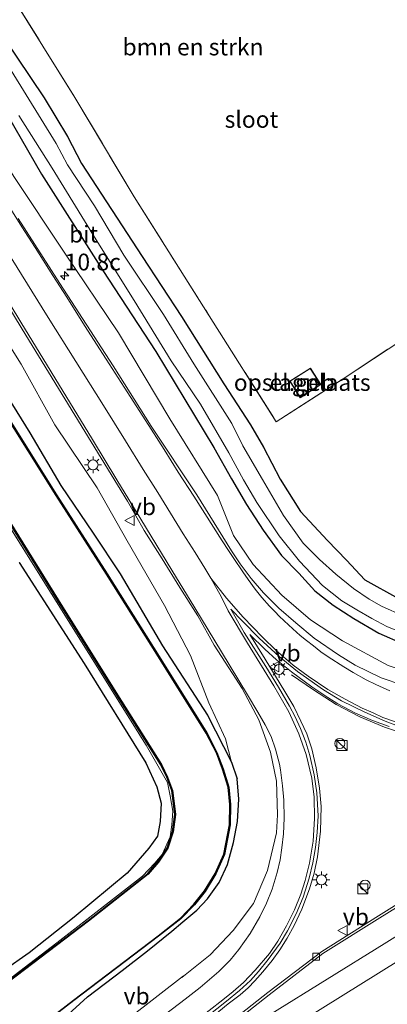
# Model space of a CAD drawing. Units: metres. Extents: x 120183 to 125705, y 500000 to 506250.
# Drawn here: x 121643 to 121698, y 500860 to 501007 of the extents above; entities that cross this region are included whole.
import ezdxf
from ezdxf.enums import TextEntityAlignment as Align

# ---------------------------------------------------------------- set-up
doc = ezdxf.new("R2010")
doc.units = ezdxf.units.M
doc.linetypes.add('IE-TERREINAFSCHEIDING', pattern=[10, 8, -2])
doc.linetypes.add('VW-3-9_STREEP', pattern=[12, 3, -9])
doc.layers.get('0').update_dxf_attribs({"lineweight": 25})
for name, color, linetype, lineweight in [('B-ME-AL-OVERIG-S-B1', 7, 'Continuous', 18), ('B-ME-AM-KILOMETR-S-B1', 7, 'Continuous', 18), ('B-ME-BV-GELEIDECONSTRUCTIE-GELEIDERAIL-L-B1', 213, 'BV-GELEIDERAIL', 18), ('B-ME-GR-BOMENSTRUIKEN-GV-B6', 93, 'Continuous', 18), ('B-ME-GW-KRUINLIJN-L-B1', 93, 'Continuous', 18), ('B-ME-IE-GRASLAND-GV-B6', 93, 'Continuous', 18), ('B-ME-IE-GRONDWERKLIJN-GROND_INGERICHT-GV-B6', 253, 'Continuous', 18), ('B-ME-IE-INRICHTINGSELEMENT-S-B1', 253, 'Continuous', 18), ('B-ME-IE-MEUBILAIR_WEGMEUBILAIR-LICHTMAST-S-B1', 8, 'Continuous', 18), ('B-ME-IE-TERREINAFSCHEIDING-RASTERHEKWERK-L-B1', 8, 'IE-TERREINAFSCHEIDING', 18), ('B-ME-KG-KADASTRAAL-DAKRAND-L-B1', 13, 'Continuous', 18), ('B-ME-OG-BEBOUWING-GV-B6', 173, 'Continuous', 18), ('B-ME-OG-WATER-GV-B6', 153, 'Continuous', 18), ('B-ME-VH-VERH_SOORT-BETON-OVERIG-GV-B6', 8, 'IE-TERREINAFSCHEIDING-NATUURLIJK-HOUTWAL', 18), ('B-ME-VH-VERH_SOORT-BITUMEN-GV-B6', 8, 'IE-TERREINAFSCHEIDING-NATUURLIJK-HOUTWAL', 18), ('B-ME-VV-KOLK-S-B1', 8, 'Continuous', 18), ('B-ME-VW-MARKERING-39STREEP-015-L-B1', 255, 'VW-3-9_STREEP', 18), ('B-ME-VW-MARKERING-STREEP-015-L-B1', 7, 'Continuous', 18), ('B-ME-VW-MEUBILAIR_WEGMEUBILAIR-VERKEERSBORD-S-B1', 8, 'Continuous', 18)]:
    doc.layers.add(name, color=color, linetype=linetype, lineweight=lineweight)
doc.layers.add('B-ME-GW-INSTEEKWATERGANG-L-B1', color=10, linetype='Continuous')
doc.layers.add('B-ME-OB-BESCHOEIING-GV-B6', color=10, linetype='Continuous')
doc.styles.add('NLCS-ISO', font='NLCS-ISO.TTF')
doc.linetypes.add('BV-GELEIDERAIL', pattern='A,10,-3,[108,NLCS.SHX,S=1,R=0,X=0,Y=0],-3', length=16)
doc.linetypes.add('IE-TERREINAFSCHEIDING-NATUURLIJK-HOUTWAL', pattern='A,7,-1.5,[67,NLCS.SHX,S=0.75,R=45,X=0,Y=0],-1.5,7,-1.5,[70,NLCS.SHX,S=0.75,R=0,X=0,Y=0],-1.5', length=20)

# ---------------------------------------------------------------- blocks, each defined once
blk = doc.blocks.new('hecto')
for p, q in [((0, 0.625), (-0.625, 0)), ((0, -0.625), (0, 0.625)), ((-0.625, 0), (0.625, 0)), ((0.625, 0), (0, -0.625))]:
    blk.add_line(p, q)
blk = doc.blocks.new('kast')
blk.add_line((-0.75, -0.75), (0.75, 0.75))
blk.add_lwpolyline([(-0.75, 0.75), (0.75, 0.75), (0.75, -0.75), (-0.75, -0.75)], close=True)
blk = doc.blocks.new('dtb')
blk.add_circle((0, 0), 0.75)
blk = doc.blocks.new('lantaarnpaal')
for p, q in [((-0.75, 0), (-1.25, 0)), ((-0.88, 0.88), (-0.53, 0.53)), ((0, 0.75), (0, 1.25)), ((0.53, 0.53), (0.88, 0.88)), ((0.75, 0), (1.25, 0)), ((-0.53, -0.53), (-0.88, -0.88)), ((0, -0.75), (0, -1.25)), ((0.53, -0.53), (0.88, -0.88))]:
    blk.add_line(p, q)
blk.add_circle((0, 0), 0.75)
blk = doc.blocks.new('kolk')
blk.add_lwpolyline([(-0.5, -0.5), (0.5, -0.5), (0.5, 0.5), (-0.5, 0.5)], close=True)
blk = doc.blocks.new('verkeersbord')
for p, q in [((0, 0.75), (-0.75, -0.625)), ((0.75, -0.625), (0, 0.75)), ((-0.75, -0.625), (0.75, -0.625))]:
    blk.add_line(p, q)

msp = doc.modelspace()

# ---------------------------------------------------------------- linework, layer by layer
at = {"layer": 'B-ME-BV-GELEIDECONSTRUCTIE-GELEIDERAIL-L-B1'}
msp.add_polyline3d([(121683.404, 500909.547, -2.291), (121686.682, 500907.269, -2.261), (121690.038, 500905.128, -2.26), (121693.57, 500903.265, -2.244), (121697.239, 500901.725, -2.251), (121700.984, 500900.466, -2.276), (121704.829, 500899.457, -2.277), (121708.708, 500898.7, -2.231), (121712.682, 500898.237, -2.241), (121716.645, 500898.047, -2.238), (121720.62, 500898.186, -2.238), (121724.589, 500898.595, -2.235), (121728.497, 500899.244, -2.275), (121732.356, 500900.258, -2.289), (121736.129, 500901.488, -2.274), (121739.791, 500902.986, -2.284), (121743.4, 500904.71, -2.298), (121746.899, 500906.58, -2.231), (121750.531, 500908.569, -2.164), (121753.983, 500910.657, -2.122), (121757.331, 500912.774, -2.169), (121760.765, 500914.943, -2.177), (121770.839, 500921.646, -2.263), (121776.784, 500925.587, -2.289)], dxfattribs=at)
at = {"layer": 'B-ME-GR-BOMENSTRUIKEN-GV-B6'}
for points in [[(121600.282, 501120.48, -3.272), (121596.427, 501114.003, -3.335), (121592.297, 501105.619, -3.101), (121591.615, 501102.595, -3.101), (121589.676, 501095.227, -3.221), (121592.808, 501088.704, -3.227), (121597.297, 501081.447, -3.098), (121600.058, 501076.675, -3.146), (121615.007, 501052.648, -3.152), (121624.683, 501036.888, -3.179), (121634.736, 501022.019, -3.203), (121641.544, 501010.882, -3.137), (121651.11, 500995.52, -3.548), (121659.932, 500980.738, -3.458), (121671.123, 500963.016, -3.533), (121681.101, 500947.218, -3.632), (121691.073, 500953.639, -3.629), (121702.319, 500961.013, -3.737), (121706.407, 500963.475, -3.863), (121713.973, 500968.429, -3.956), (121719.769, 500971.997, -3.365)], [(121699.353, 500920.899, -3.866), (121694.342, 500923.684, -3.878), (121691.6, 500926.584, -3.947), (121688.747, 500929.527, -3.929), (121684.724, 500933.862, -3.947), (121681.689, 500938.659, -3.896), (121679.198, 500943.417, -3.86), (121677.269, 500946.752, -3.905), (121673.302, 500952.867, -3.956), (121666.975, 500962.88, -3.92), (121661.107, 500971.836, -3.884), (121652.068, 500985.681, -3.869), (121649.982, 500989.732, -3.938), (121646.497, 500995.474, -3.95), (121640.42, 501004.574, -3.878)]]:
    msp.add_polyline3d(points, dxfattribs=at)
at = {"layer": 'B-ME-GW-INSTEEKWATERGANG-L-B1'}
for points in [[(121640.42, 501004.574, -3.878), (121646.497, 500995.474, -3.95), (121649.982, 500989.732, -3.938), (121652.068, 500985.681, -3.869), (121661.107, 500971.836, -3.884), (121666.975, 500962.88, -3.92), (121673.302, 500952.867, -3.956), (121677.269, 500946.752, -3.905), (121679.198, 500943.417, -3.86), (121681.689, 500938.659, -3.896), (121684.724, 500933.862, -3.947), (121688.747, 500929.527, -3.929), (121691.6, 500926.584, -3.947), (121694.342, 500923.684, -3.878), (121699.353, 500920.899, -3.866)], [(121640.045, 500994.65, -3.881), (121646.105, 500984.107, -3.857), (121655.252, 500969.757, -3.884), (121663.152, 500957.678, -3.917), (121671.795, 500943.395, -3.941), (121674.437, 500938.738, -3.86), (121676.707, 500934.905, -3.809), (121679.191, 500931.072, -3.881), (121681.918, 500927.302, -3.896), (121684.462, 500924.68, -3.956), (121686.883, 500922.033, -3.947), (121689.609, 500919.917, -3.938), (121692.672, 500917.903, -3.905), (121696.391, 500915.731, -3.911), (121700.021, 500914.167, -3.908), (121704.166, 500912.669, -3.908), (121708.757, 500911.584, -3.866), (121713.266, 500910.841, -3.836), (121717.992, 500910.787, -3.806), (121720.103, 500910.995, -3.803)], [(121638.904, 500954.298, -3.874), (121644.407, 500945.575, -3.865), (121649.026, 500937.711, -3.901), (121653.841, 500930.625, -3.904), (121657.852, 500924.562, -3.757), (121664.155, 500913.866, -3.739), (121670.861, 500903.504, -3.613), (121674.441, 500896.529, -3.574), (121675.293, 500894.029, -3.592)], [(121642.793, 500926.249, -3.997), (121652.475, 500911.205, -4.012), (121661.695, 500896.405, -3.973), (121663.304, 500892.833, -3.964), (121663.956, 500890.413, -3.964), (121663.828, 500887.674, -3.964), (121663.415, 500885.476, -3.964), (121662.116, 500883.71, -3.964), (121658.912, 500879.981, -4.042), (121651.016, 500873.45, -4.06), (121644.261, 500868.1, -4.177), (121640.448, 500865.419, -4.222)], [(121652.985, 500861.57, -3.73), (121658.135, 500865.508, -3.723), (121661.921, 500868.433, -3.729), (121665.551, 500871.334, -3.759), (121667.19, 500872.756, -3.77), (121669.288, 500874.488, -3.751), (121670.878, 500876.174, -3.749), (121672.609, 500878.61, -3.705), (121673.864, 500881.293, -3.689), (121674.752, 500884.558, -3.766), (121675.36, 500887.658, -3.76), (121675.556, 500891.012, -3.712), (121675.293, 500894.029, -3.592)], [(121611.861, 500828.58, -3.519), (121618.42, 500833.422, -3.501), (121623.388, 500837.236, -3.594), (121626.81, 500839.691, -3.516), (121636.235, 500846.613, -3.559), (121639.707, 500849.567, -3.534), (121646.646, 500855.808, -3.608), (121652.985, 500861.57, -3.73)]]:
    msp.add_polyline3d(points, dxfattribs=at)
at = {"layer": 'B-ME-GW-KRUINLIJN-L-B1'}
for points in [[(121594.584, 501060.698, -3.215), (121600.427, 501051.572, -3.305), (121608.723, 501037.003, -3.254), (121618.3, 501022.66, -3.251), (121626.294, 501009.332, -3.263), (121634.829, 500995.285, -3.293), (121642.015, 500983.772, -3.23), (121649.502, 500972.463, -3.266), (121657.588, 500960.446, -3.275), (121665.233, 500947.681, -3.389), (121672.386, 500936.251, -3.374), (121674.74, 500930.264, -3.32), (121677.685, 500925.981, -3.248), (121681.959, 500921.402, -3.281), (121686.229, 500917.72, -3.326), (121690.972, 500914.595, -3.404), (121697.817, 500910.905, -3.374), (121703.657, 500908.948, -3.317), (121710.97, 500907.851, -3.377), (121716.528, 500907.843, -3.446), (121722.165, 500909.406, -3.515), (121731.2, 500913.704, -3.686)], [(121674.441, 500896.529, -3.574), (121673.566, 500899.99, -3.511), (121671.071, 500905.337, -3.469), (121668.313, 500912.419, -3.364), (121664.461, 500919.834, -3.292), (121658.872, 500929.501, -3.343), (121654.441, 500937.366, -3.322), (121648.098, 500946.76, -3.28), (121643.085, 500955.814, -3.259), (121634.987, 500968.615, -3.274)]]:
    msp.add_polyline3d(points, dxfattribs=at)
at = {"layer": 'B-ME-IE-GRASLAND-GV-B6'}
for points in [[(121640.42, 501004.574, -3.878), (121646.497, 500995.474, -3.95), (121649.982, 500989.732, -3.938), (121652.068, 500985.681, -3.869), (121661.107, 500971.836, -3.884), (121666.975, 500962.88, -3.92), (121673.302, 500952.867, -3.956), (121677.269, 500946.752, -3.905), (121679.198, 500943.417, -3.86), (121681.689, 500938.659, -3.896), (121684.724, 500933.862, -3.947), (121688.747, 500929.527, -3.929), (121691.6, 500926.584, -3.947), (121694.342, 500923.684, -3.878), (121699.353, 500920.899, -3.866)], [(121700.129, 500918.263, -4.573), (121696.786, 500919.765, -4.573), (121694.967, 500920.78, -4.573), (121692.657, 500922.38, -4.573), (121689.998, 500924.516, -4.573), (121687.566, 500926.725, -4.573), (121685.139, 500929.122, -4.573), (121682.185, 500933.271, -4.573), (121679.073, 500938.636, -4.573), (121676.144, 500943.642, -4.572), (121674.484, 500946.952, -4.572), (121668.822, 500955.874, -4.572), (121664.308, 500963.219, -4.572), (121658.397, 500972.024, -4.572), (121654.025, 500979.377, -4.572), (121649.992, 500985.496, -4.572), (121648.322, 500988.689, -4.572), (121641.624, 500999.566, -4.572)], [(121640.045, 500994.65, -3.881), (121646.105, 500984.107, -3.857), (121655.252, 500969.757, -3.884), (121663.152, 500957.678, -3.917), (121671.795, 500943.395, -3.941), (121674.437, 500938.738, -3.86), (121676.707, 500934.905, -3.809), (121679.191, 500931.072, -3.881), (121681.918, 500927.302, -3.896), (121684.462, 500924.68, -3.956), (121686.883, 500922.033, -3.947), (121689.609, 500919.917, -3.938), (121692.672, 500917.903, -3.905), (121696.391, 500915.731, -3.911), (121700.021, 500914.167, -3.908), (121704.166, 500912.669, -3.908), (121708.757, 500911.584, -3.866), (121713.266, 500910.841, -3.836)], [(121700.021, 500914.167, -3.908), (121696.391, 500915.731, -3.911), (121692.672, 500917.903, -3.905), (121689.609, 500919.917, -3.938), (121686.883, 500922.033, -3.947), (121684.462, 500924.68, -3.956), (121681.918, 500927.302, -3.896), (121679.191, 500931.072, -3.881), (121676.707, 500934.905, -3.809), (121674.437, 500938.738, -3.86), (121671.795, 500943.395, -3.941), (121663.152, 500957.678, -3.917), (121655.252, 500969.757, -3.884), (121646.105, 500984.107, -3.857), (121640.045, 500994.65, -3.881)], [(121642.729, 500992.86, -4.572), (121647.735, 500984.977, -4.572), (121654.28, 500974.322, -4.572), (121659.95, 500965.261, -4.572), (121665.458, 500956.316, -4.572), (121669.809, 500949.844, -4.572), (121674.067, 500942.606, -4.572), (121676.242, 500938.578, -4.573), (121678.203, 500935.193, -4.573), (121681.572, 500930.225, -4.573), (121684.574, 500926.459, -4.573), (121688.032, 500922.851, -4.573), (121690.911, 500920.568, -4.573), (121693.117, 500919.209, -4.573), (121695.36, 500917.909, -4.573), (121697.583, 500916.729, -4.573), (121700.431, 500915.57, -4.573), (121703.087, 500914.652, -4.573), (121705.933, 500913.925, -4.573), (121709.184, 500913.025, -4.573), (121710.868, 500912.96, -4.573), (121713.002, 500912.594, -4.573), (121715.295, 500912.422, -4.573)], [(121713.266, 500910.841, -3.836), (121717.992, 500910.787, -3.806), (121720.103, 500910.995, -3.803), (121723.133, 500911.142, -3.669), (121726.748, 500912.104, -3.652), (121731.2, 500913.704, -3.686), (121722.165, 500909.406, -3.515), (121716.528, 500907.843, -3.446), (121710.97, 500907.851, -3.377), (121703.657, 500908.948, -3.317), (121697.817, 500910.905, -3.374), (121690.972, 500914.595, -3.404), (121686.229, 500917.72, -3.326), (121681.959, 500921.402, -3.281), (121677.685, 500925.981, -3.248), (121674.74, 500930.264, -3.32), (121672.386, 500936.251, -3.374), (121665.233, 500947.681, -3.389), (121657.588, 500960.446, -3.275), (121649.502, 500972.463, -3.266), (121642.015, 500983.772, -3.23)], [(121642.015, 500983.772, -3.23), (121649.502, 500972.463, -3.266), (121657.588, 500960.446, -3.275), (121665.233, 500947.681, -3.389), (121672.386, 500936.251, -3.374), (121674.74, 500930.264, -3.32), (121677.685, 500925.981, -3.248), (121681.959, 500921.402, -3.281), (121686.229, 500917.72, -3.326), (121690.972, 500914.595, -3.404), (121697.817, 500910.905, -3.374)], [(121699.986, 500908.006, -3.321), (121696.784, 500909.065, -3.172), (121692.888, 500910.952, -3.151), (121690.414, 500912.496, -3.157), (121686.778, 500914.988, -3.103), (121684.062, 500917.252, -3.037), (121681.522, 500919.438, -3.019), (121679.228, 500921.754, -3.043), (121677.373, 500923.868, -3.091), (121675.755, 500926.054, -3.097), (121674.449, 500927.981, -3.103), (121669.272, 500936.33, -3.088), (121662.469, 500946.589, -3.073), (121656.807, 500955.571, -3.022), (121648.858, 500967.816, -3.001), (121642.645, 500977.496, -2.986)], [(121635.421, 500973.84, -3.095), (121643.242, 500961.008, -3.105), (121658.946, 500935.378, -3.14), (121661.42, 500931.03, -3.15), (121664.134, 500926.81, -3.15), (121666.766, 500922.546, -3.145), (121669.446, 500918.307, -3.14), (121671.851, 500913.923, -3.175), (121674.598, 500909.719, -3.155), (121676.019, 500907.503, -3.165), (121678.528, 500902.803, -3.17), (121680.269, 500897.997, -3.18), (121681.141, 500893.664, -3.21), (121681.316, 500888.654, -3.215), (121681.134, 500885.988, -3.24), (121679.791, 500880.397, -3.215), (121677.737, 500875.471, -3.225), (121674.706, 500871.46, -3.245), (121671.26, 500867.837, -3.24), (121667.032, 500864.423, -3.206), (121667.302, 500864.693, -3.26), (121659.31, 500858.476, -3.275)], [(121646.646, 500855.808, -3.608), (121652.985, 500861.57, -3.73), (121658.135, 500865.508, -3.723), (121661.921, 500868.433, -3.729), (121665.551, 500871.334, -3.759), (121667.19, 500872.756, -3.77), (121669.288, 500874.488, -3.751), (121670.878, 500876.174, -3.749), (121672.609, 500878.61, -3.705), (121673.864, 500881.293, -3.689), (121674.752, 500884.558, -3.766), (121675.36, 500887.658, -3.76), (121675.556, 500891.012, -3.712), (121675.293, 500894.029, -3.592), (121674.441, 500896.529, -3.574), (121673.566, 500899.99, -3.511), (121671.071, 500905.337, -3.469), (121668.313, 500912.419, -3.364), (121664.461, 500919.834, -3.292), (121658.872, 500929.501, -3.343), (121654.441, 500937.366, -3.322), (121648.098, 500946.76, -3.28), (121643.085, 500955.814, -3.259), (121634.987, 500968.615, -3.274)], [(121634.987, 500968.615, -3.274), (121643.085, 500955.814, -3.259), (121648.098, 500946.76, -3.28), (121654.441, 500937.366, -3.322), (121658.872, 500929.501, -3.343), (121664.461, 500919.834, -3.292), (121668.313, 500912.419, -3.364), (121671.071, 500905.337, -3.469), (121673.566, 500899.99, -3.511), (121674.441, 500896.529, -3.574), (121670.861, 500903.504, -3.613), (121664.155, 500913.866, -3.739), (121657.852, 500924.562, -3.757), (121653.841, 500930.625, -3.904), (121649.026, 500937.711, -3.901), (121644.407, 500945.575, -3.865), (121638.904, 500954.298, -3.874)], [(121638.904, 500954.298, -3.874), (121644.407, 500945.575, -3.865), (121649.026, 500937.711, -3.901), (121653.841, 500930.625, -3.904), (121657.852, 500924.562, -3.757), (121664.155, 500913.866, -3.739), (121670.861, 500903.504, -3.613), (121674.441, 500896.529, -3.574), (121675.293, 500894.029, -3.592), (121675.556, 500891.012, -3.712), (121675.36, 500887.658, -3.76), (121674.752, 500884.558, -3.766), (121673.864, 500881.293, -3.689), (121672.609, 500878.61, -3.705), (121670.878, 500876.174, -3.749), (121669.288, 500874.488, -3.751), (121667.19, 500872.756, -3.77), (121665.551, 500871.334, -3.759), (121661.921, 500868.433, -3.729), (121658.135, 500865.508, -3.723), (121652.985, 500861.57, -3.73), (121646.646, 500855.808, -3.608)], [(121635.165, 500848.829, -4.159), (121650.954, 500861.011, -4.132), (121663.589, 500870.585, -4.153), (121666.894, 500873.19, -4.168), (121668.927, 500875.289, -4.183), (121670.528, 500877.275, -4.207), (121672.122, 500879.865, -4.165), (121673.388, 500882.767, -4.165), (121674.272, 500887.163, -4.156), (121674.32, 500890.217, -4.126), (121674.027, 500892.814, -4.093), (121673.22, 500895.507, -4.123), (121672.282, 500897.943, -4.129), (121670.766, 500900.901, -4.138), (121663.641, 500912.248, -4.18), (121655.891, 500924.563, -4.141), (121648.383, 500936.315, -4.111), (121640.044, 500949.601, -4.057)], [(121637.021, 500860.901, -4.378), (121648.385, 500869.606, -4.351), (121661.175, 500879.524, -4.366), (121663.03, 500881.48, -4.387), (121664.128, 500882.785, -4.423), (121665.323, 500885.418, -4.384), (121665.562, 500887.196, -4.357), (121665.708, 500889.216, -4.354), (121665.325, 500891.493, -4.36), (121664.901, 500893.485, -4.36), (121661.704, 500899.062, -4.348), (121644.65, 500926.362, -4.354), (121634.223, 500942.87, -4.372)], [(121634.223, 500942.87, -4.372), (121644.65, 500926.362, -4.354), (121661.704, 500899.062, -4.348), (121664.901, 500893.485, -4.36), (121665.325, 500891.493, -4.36), (121665.708, 500889.216, -4.354), (121665.562, 500887.196, -4.357), (121665.323, 500885.418, -4.384), (121664.128, 500882.785, -4.423), (121663.03, 500881.48, -4.387), (121661.175, 500879.524, -4.366), (121648.385, 500869.606, -4.351), (121637.021, 500860.901, -4.378)], [(121640.426, 500933.71, -4.366), (121648.522, 500920.664, -4.363), (121657.373, 500906.51, -4.372), (121663.908, 500896.129, -4.381), (121664.812, 500894.259, -4.381), (121665.535, 500892.295, -4.381), (121665.804, 500890.344, -4.381), (121666.012, 500888.726, -4.39), (121665.651, 500886.175, -4.399), (121664.845, 500883.767, -4.408), (121663.49, 500881.701, -4.423), (121661.947, 500879.899, -4.387), (121653.058, 500872.917, -4.384), (121633.929, 500858.414, -4.426)], [(121640.448, 500865.419, -4.222), (121644.261, 500868.1, -4.177), (121651.016, 500873.45, -4.06), (121658.912, 500879.981, -4.042), (121662.116, 500883.71, -3.964), (121663.415, 500885.476, -3.964), (121663.828, 500887.674, -3.964), (121663.956, 500890.413, -3.964), (121663.304, 500892.833, -3.964), (121661.695, 500896.405, -3.973), (121652.475, 500911.205, -4.012), (121642.793, 500926.249, -3.997)], [(121779.031, 500922.118, -3.082), (121774.111, 500919.022, -3.069), (121765.735, 500913.52, -3.1), (121757.147, 500908.392, -3.104), (121748.52, 500903.333, -3.111), (121739.551, 500898.876, -3.107), (121730.54, 500894.493, -3.092), (121721.885, 500889.485, -3.113), (121713.362, 500884.241, -3.09), (121704.88, 500878.927, -3.087), (121696.382, 500873.639, -3.104), (121687.898, 500868.329, -3.096), (121679.883, 500862.19, -3.041), (121671.927, 500855.947, -2.997)], [(121671.162, 500858.249, -2.9), (121673.967, 500860.526, -2.733), (121675.725, 500861.847, -2.699), (121676.94, 500862.916, -2.695), (121677.936, 500863.954, -2.684), (121679.137, 500865.302, -2.68), (121680.497, 500866.996, -2.684), (121681.66, 500868.587, -2.679), (121682.765, 500870.324, -2.676), (121683.811, 500872.21, -2.679), (121684.93, 500874.598, -2.682), (121686.085, 500877.635, -2.68), (121686.759, 500879.965, -2.676), (121687.25, 500882.434, -2.671), (121687.73, 500886.232, -2.677), (121687.815, 500889.894, -2.692), (121687.561, 500892.65, -2.677), (121687.059, 500895.693, -2.661), (121686.408, 500898.514, -2.647), (121685.665, 500900.749, -2.608), (121684.772, 500902.63, -2.611), (121683.754, 500904.806, -2.599), (121682.405, 500907.024, -2.599), (121679.479, 500911.835, -2.59), (121677.163, 500915.554, -2.587), (121679.439, 500913.351, -2.569), (121681.139, 500911.741, -2.587), (121683.396, 500909.948, -2.593), (121686.44, 500907.762, -2.581), (121688.788, 500906.152, -2.581), (121690.295, 500905.226, -2.599), (121692.828, 500903.882, -2.632), (121695.485, 500902.725, -2.602), (121697.973, 500901.853, -2.733)]]:
    msp.add_polyline3d(points, dxfattribs=at)
at = {"layer": 'B-ME-IE-GRONDWERKLIJN-GROND_INGERICHT-GV-B6'}
for points in [[(121640.825, 501104.028, -3.344), (121649.025, 501090.745, -3.344), (121650.846, 501087.861, -2.987), (121651.776, 501086.108, -2.747), (121656.185, 501079.488, -2.798), (121656.78, 501078.466, -2.879), (121658.754, 501075.472, -3.512), (121662.81, 501068.891, -3.137), (121680.551, 501040.47, -3.449), (121692.795, 501020.59, -3.302), (121703.177, 501004.13, -3.302), (121716.517, 500983.007, -3.326), (121722.112, 500973.698, -3.314), (121719.769, 500971.997, -3.365), (121713.973, 500968.429, -3.956), (121706.407, 500963.475, -3.863), (121702.319, 500961.013, -3.737), (121691.073, 500953.639, -3.629), (121681.101, 500947.218, -3.632), (121671.123, 500963.016, -3.533), (121659.932, 500980.738, -3.458), (121651.11, 500995.52, -3.548), (121641.544, 501010.882, -3.137)], [(121683.141, 500953.286, -3.62), (121684.676, 500950.805, -3.62), (121687.781, 500952.78, -3.62), (121686.212, 500955.2, -3.62), (121683.141, 500953.286, -3.62)], [(121642.793, 500926.249, -3.997), (121652.475, 500911.205, -4.012), (121661.695, 500896.405, -3.973), (121663.304, 500892.833, -3.964), (121663.956, 500890.413, -3.964), (121663.828, 500887.674, -3.964), (121663.415, 500885.476, -3.964), (121662.116, 500883.71, -3.964), (121658.912, 500879.981, -4.042), (121651.016, 500873.45, -4.06), (121644.261, 500868.1, -4.177), (121640.448, 500865.419, -4.222)]]:
    msp.add_polyline3d(points, dxfattribs=at)
at = {"layer": 'B-ME-IE-TERREINAFSCHEIDING-RASTERHEKWERK-L-B1'}
for points in [[(121600.282, 501120.48, -3.272), (121596.427, 501114.003, -3.335), (121592.297, 501105.619, -3.101), (121591.615, 501102.595, -3.101), (121589.676, 501095.227, -3.221), (121592.808, 501088.704, -3.227), (121597.297, 501081.447, -3.098), (121600.058, 501076.675, -3.146), (121615.007, 501052.648, -3.152), (121624.683, 501036.888, -3.179), (121634.736, 501022.019, -3.203), (121641.544, 501010.882, -3.137), (121651.11, 500995.52, -3.548), (121659.932, 500980.738, -3.458), (121671.123, 500963.016, -3.533), (121681.101, 500947.218, -3.632), (121691.073, 500953.639, -3.629), (121702.319, 500961.013, -3.737), (121706.407, 500963.475, -3.863), (121713.973, 500968.429, -3.956), (121719.769, 500971.997, -3.365)], [(121634.223, 500942.87, -4.372), (121644.65, 500926.362, -4.354), (121661.704, 500899.062, -4.348), (121664.901, 500893.485, -4.36), (121665.325, 500891.493, -4.36), (121665.708, 500889.216, -4.354), (121665.562, 500887.196, -4.357), (121665.323, 500885.418, -4.384), (121664.128, 500882.785, -4.423), (121663.03, 500881.48, -4.387), (121661.175, 500879.524, -4.366), (121648.385, 500869.606, -4.351), (121637.021, 500860.901, -4.378)]]:
    msp.add_polyline3d(points, dxfattribs=at)
at = {"layer": 'B-ME-KG-KADASTRAAL-DAKRAND-L-B1'}
msp.add_polyline3d([(121684.692, 500950.874, -0.677), (121683.21, 500953.271, -0.677), (121686.197, 500955.132, -0.677), (121687.712, 500952.795, -0.677), (121684.692, 500950.874, -0.677)], dxfattribs=at)
at = {"layer": 'B-ME-OB-BESCHOEIING-GV-B6'}
for points in [[(121635.104, 500848.908, -4.636), (121650.893, 500861.09, -4.636), (121663.528, 500870.664, -4.636), (121666.827, 500873.264, -4.636), (121668.852, 500875.355, -4.636), (121670.446, 500877.333, -4.636), (121672.033, 500879.911, -4.636), (121673.292, 500882.797, -4.636), (121674.172, 500887.174, -4.636), (121674.22, 500890.212, -4.636), (121673.929, 500892.794, -4.636), (121673.125, 500895.475, -4.636), (121672.191, 500897.902, -4.636), (121670.679, 500900.852, -4.636), (121663.556, 500912.195, -4.636), (121655.807, 500924.509, -4.636), (121648.299, 500936.261, -4.636), (121639.959, 500949.548, -4.636)], [(121640.044, 500949.601, -4.057), (121648.383, 500936.315, -4.111), (121655.891, 500924.563, -4.141), (121663.641, 500912.248, -4.18), (121670.766, 500900.901, -4.138), (121672.282, 500897.943, -4.129), (121673.22, 500895.507, -4.123), (121674.027, 500892.814, -4.093), (121674.32, 500890.217, -4.126), (121674.272, 500887.163, -4.156), (121673.388, 500882.767, -4.165), (121672.122, 500879.865, -4.165), (121670.528, 500877.275, -4.207), (121668.927, 500875.289, -4.183), (121666.894, 500873.19, -4.168), (121663.589, 500870.585, -4.153), (121650.954, 500861.011, -4.132), (121635.165, 500848.829, -4.159)], [(121633.929, 500858.414, -4.426), (121653.058, 500872.917, -4.384), (121661.947, 500879.899, -4.387), (121663.49, 500881.701, -4.423), (121664.845, 500883.767, -4.408), (121665.651, 500886.175, -4.399), (121666.012, 500888.726, -4.39), (121665.804, 500890.344, -4.381), (121665.535, 500892.295, -4.381), (121664.812, 500894.259, -4.381), (121663.908, 500896.129, -4.381), (121657.373, 500906.51, -4.372), (121648.522, 500920.664, -4.363), (121640.426, 500933.71, -4.366)], [(121640.511, 500933.763, -4.636), (121648.607, 500920.717, -4.636), (121657.458, 500906.563, -4.636), (121663.996, 500896.178, -4.636), (121664.904, 500894.298, -4.636), (121665.633, 500892.319, -4.636), (121665.903, 500890.357, -4.636), (121666.113, 500888.725, -4.636), (121665.749, 500886.152, -4.636), (121664.936, 500883.723, -4.636), (121663.57, 500881.641, -4.636), (121662.017, 500879.826, -4.636), (121653.119, 500872.838, -4.636), (121633.99, 500858.334, -4.636)]]:
    msp.add_polyline3d(points, dxfattribs=at)
at = {"layer": 'B-ME-OG-BEBOUWING-GV-B6'}
msp.add_polyline3d([(121683.141, 500953.286, -3.62), (121686.212, 500955.2, -3.62), (121687.781, 500952.78, -3.62), (121684.676, 500950.805, -3.62), (121683.141, 500953.286, -3.62)], dxfattribs=at)
at = {"layer": 'B-ME-OG-WATER-GV-B6'}
for points in [[(121641.624, 500999.566, -4.572), (121648.322, 500988.689, -4.572), (121649.992, 500985.496, -4.572), (121654.025, 500979.377, -4.572), (121658.397, 500972.024, -4.572), (121664.308, 500963.219, -4.572), (121668.822, 500955.874, -4.572), (121674.484, 500946.952, -4.572), (121676.144, 500943.642, -4.572), (121679.073, 500938.636, -4.573), (121682.185, 500933.271, -4.573), (121685.139, 500929.122, -4.573), (121687.566, 500926.725, -4.573), (121689.998, 500924.516, -4.573), (121692.657, 500922.38, -4.573), (121694.967, 500920.78, -4.573), (121696.786, 500919.765, -4.573), (121700.129, 500918.263, -4.573), (121703.581, 500917.243, -4.573), (121706.383, 500916.257, -4.573), (121708.981, 500915.629, -4.573), (121711.705, 500915.255, -4.573)], [(121700.431, 500915.57, -4.573), (121697.583, 500916.729, -4.573), (121695.36, 500917.909, -4.573), (121693.117, 500919.209, -4.573), (121690.911, 500920.568, -4.573), (121688.032, 500922.851, -4.573), (121684.574, 500926.459, -4.573), (121681.572, 500930.225, -4.573), (121678.203, 500935.193, -4.573), (121676.242, 500938.578, -4.573), (121674.067, 500942.606, -4.572), (121669.809, 500949.844, -4.572), (121665.458, 500956.316, -4.572), (121659.95, 500965.261, -4.572), (121654.28, 500974.322, -4.572), (121647.735, 500984.977, -4.572), (121642.729, 500992.86, -4.572)], [(121639.959, 500949.548, -4.636), (121648.299, 500936.261, -4.636), (121655.807, 500924.509, -4.636), (121663.556, 500912.195, -4.636), (121670.679, 500900.852, -4.636), (121672.191, 500897.902, -4.636), (121673.125, 500895.475, -4.636), (121673.929, 500892.794, -4.636), (121674.22, 500890.212, -4.636), (121674.172, 500887.174, -4.636), (121673.292, 500882.797, -4.636), (121672.033, 500879.911, -4.636), (121670.446, 500877.333, -4.636), (121668.852, 500875.355, -4.636), (121666.827, 500873.264, -4.636), (121663.528, 500870.664, -4.636), (121650.893, 500861.09, -4.636), (121635.104, 500848.908, -4.636)], [(121633.99, 500858.334, -4.636), (121653.119, 500872.838, -4.636), (121662.017, 500879.826, -4.636), (121663.57, 500881.641, -4.636), (121664.936, 500883.723, -4.636), (121665.749, 500886.152, -4.636), (121666.113, 500888.725, -4.636), (121665.903, 500890.357, -4.636), (121665.633, 500892.319, -4.636), (121664.904, 500894.298, -4.636), (121663.996, 500896.178, -4.636), (121657.458, 500906.563, -4.636), (121648.607, 500920.717, -4.636), (121640.511, 500933.763, -4.636)]]:
    msp.add_polyline3d(points, dxfattribs=at)
at = {"layer": 'B-ME-VH-VERH_SOORT-BETON-OVERIG-GV-B6'}
for points in [[(121671.927, 500855.947, -2.997), (121679.883, 500862.19, -3.041), (121687.898, 500868.329, -3.096), (121696.382, 500873.639, -3.104), (121704.88, 500878.927, -3.087), (121713.362, 500884.241, -3.09), (121721.885, 500889.485, -3.113), (121730.54, 500894.493, -3.092), (121739.551, 500898.876, -3.107), (121748.52, 500903.333, -3.111), (121757.147, 500908.392, -3.104), (121765.735, 500913.52, -3.1), (121774.111, 500919.022, -3.069), (121779.031, 500922.118, -3.082), (121779.32, 500921.67, -3.083)], [(121779.32, 500921.67, -3.083), (121774.396, 500918.519, -3.076), (121765.898, 500913.231, -3.09), (121757.31, 500908.104, -3.094), (121748.683, 500903.044, -3.102), (121739.711, 500898.593, -3.122), (121730.722, 500894.173, -3.091), (121722.067, 500889.164, -3.112), (121713.544, 500883.92, -3.089), (121705.062, 500878.606, -3.086), (121696.564, 500873.319, -3.102), (121688.08, 500868.008, -3.095), (121680.078, 500861.846, -3.037), (121672.122, 500855.603, -2.992)], [(121670.835, 500858.64, -2.984), (121673.7, 500860.937, -2.98), (121675.646, 500862.501, -2.972), (121677.266, 500863.983, -2.96), (121678.476, 500865.357, -2.95), (121679.935, 500867.106, -2.943), (121681.691, 500869.542, -2.944), (121682.819, 500871.382, -2.953), (121684.083, 500873.922, -2.964), (121685.114, 500876.416, -2.948), (121686.037, 500879.261, -2.937), (121686.573, 500881.514, -2.937), (121686.953, 500883.789, -2.972), (121687.244, 500886.039, -2.962), (121687.381, 500888.506, -2.951), (121687.192, 500891.959, -2.969), (121686.786, 500894.609, -2.96), (121686.146, 500897.505, -2.95), (121685.528, 500899.517, -2.917), (121684.745, 500901.515, -2.896), (121683.944, 500903.263, -2.911), (121683.105, 500904.861, -2.908), (121681.477, 500907.674, -2.908), (121679.591, 500910.766, -2.953), (121676.349, 500915.828, -2.944), (121674.327, 500919.329, -2.926), (121676.096, 500917.523, -2.935), (121678.574, 500914.983, -2.935), (121681.545, 500912.237, -2.95), (121684.268, 500909.997, -2.959), (121688.18, 500907.291, -2.995), (121690.832, 500905.664, -3.001), (121694.321, 500903.942, -3.037), (121697.352, 500902.626, -3.069), (121700.374, 500901.504, -3.075)], [(121697.973, 500901.853, -2.733), (121695.485, 500902.725, -2.602), (121692.828, 500903.882, -2.632), (121690.295, 500905.226, -2.599), (121688.788, 500906.152, -2.581), (121686.44, 500907.762, -2.581), (121683.396, 500909.948, -2.593), (121681.139, 500911.741, -2.587), (121679.439, 500913.351, -2.569), (121677.163, 500915.554, -2.587), (121679.479, 500911.835, -2.59), (121682.405, 500907.024, -2.599), (121683.754, 500904.806, -2.599), (121684.772, 500902.63, -2.611), (121685.665, 500900.749, -2.608), (121686.408, 500898.514, -2.647), (121687.059, 500895.693, -2.661), (121687.561, 500892.65, -2.677), (121687.815, 500889.894, -2.692), (121687.73, 500886.232, -2.677), (121687.25, 500882.434, -2.671), (121686.759, 500879.965, -2.676), (121686.085, 500877.635, -2.68), (121684.93, 500874.598, -2.682), (121683.811, 500872.21, -2.679), (121682.765, 500870.324, -2.676), (121681.66, 500868.587, -2.679), (121680.497, 500866.996, -2.684), (121679.137, 500865.302, -2.68), (121677.936, 500863.954, -2.684), (121676.94, 500862.916, -2.695), (121675.725, 500861.847, -2.699), (121673.967, 500860.526, -2.733), (121671.162, 500858.249, -2.9)]]:
    msp.add_polyline3d(points, dxfattribs=at)
at = {"layer": 'B-ME-VH-VERH_SOORT-BITUMEN-GV-B6'}
for points in [[(121642.645, 500977.496, -2.986), (121648.858, 500967.816, -3.001), (121656.807, 500955.571, -3.022), (121662.469, 500946.589, -3.073), (121669.272, 500936.33, -3.088), (121674.449, 500927.981, -3.103), (121675.755, 500926.054, -3.097), (121677.373, 500923.868, -3.091), (121679.228, 500921.754, -3.043), (121681.522, 500919.438, -3.019), (121684.062, 500917.252, -3.037), (121686.778, 500914.988, -3.103), (121690.414, 500912.496, -3.157), (121692.888, 500910.952, -3.151), (121696.784, 500909.065, -3.172), (121699.986, 500908.006, -3.321)], [(121659.31, 500858.476, -3.275), (121667.302, 500864.693, -3.26), (121667.032, 500864.423, -3.206), (121671.26, 500867.837, -3.24), (121674.706, 500871.46, -3.245), (121677.737, 500875.471, -3.225), (121679.791, 500880.397, -3.215), (121681.134, 500885.988, -3.24), (121681.316, 500888.654, -3.215), (121681.141, 500893.664, -3.21), (121680.269, 500897.997, -3.18), (121678.528, 500902.803, -3.17), (121676.019, 500907.503, -3.165), (121674.598, 500909.719, -3.155), (121671.851, 500913.923, -3.175), (121669.446, 500918.307, -3.14), (121666.766, 500922.546, -3.145), (121664.134, 500926.81, -3.15), (121661.42, 500931.03, -3.15), (121658.946, 500935.378, -3.14), (121643.242, 500961.008, -3.105), (121635.421, 500973.84, -3.095)], [(121700.374, 500901.504, -3.075), (121697.352, 500902.626, -3.069), (121694.321, 500903.942, -3.037), (121690.832, 500905.664, -3.001), (121688.18, 500907.291, -2.995), (121684.268, 500909.997, -2.959), (121681.545, 500912.237, -2.95), (121678.574, 500914.983, -2.935), (121676.096, 500917.523, -2.935), (121674.327, 500919.329, -2.926), (121676.349, 500915.828, -2.944), (121679.591, 500910.766, -2.953), (121681.477, 500907.674, -2.908), (121683.105, 500904.861, -2.908), (121683.944, 500903.263, -2.911), (121684.745, 500901.515, -2.896), (121685.528, 500899.517, -2.917), (121686.146, 500897.505, -2.95), (121686.786, 500894.609, -2.96), (121687.192, 500891.959, -2.969), (121687.381, 500888.506, -2.951), (121687.244, 500886.039, -2.962), (121686.953, 500883.789, -2.972), (121686.573, 500881.514, -2.937), (121686.037, 500879.261, -2.937), (121685.114, 500876.416, -2.948), (121684.083, 500873.922, -2.964), (121682.819, 500871.382, -2.953), (121681.691, 500869.542, -2.944), (121679.935, 500867.106, -2.943), (121678.476, 500865.357, -2.95), (121677.266, 500863.983, -2.96), (121675.646, 500862.501, -2.972), (121673.7, 500860.937, -2.98), (121670.835, 500858.64, -2.984)], [(121672.122, 500855.603, -2.992), (121680.078, 500861.846, -3.037), (121688.08, 500868.008, -3.095), (121696.564, 500873.319, -3.102), (121705.062, 500878.606, -3.086)]]:
    msp.add_polyline3d(points, dxfattribs=at)
at = {"layer": 'B-ME-VW-MARKERING-39STREEP-015-L-B1'}
msp.add_polyline3d([(121568.318, 500781.162, -2.668), (121578.869, 500787.764, -2.675), (121599.22, 500800.485, -2.689), (121619.595, 500813.168, -2.706), (121639.967, 500825.857, -2.72), (121660.341, 500838.542, -2.751), (121680.713, 500851.23, -2.765), (121701.085, 500863.918, -2.789), (121721.432, 500876.647, -2.788), (121741.784, 500889.366, -2.801), (121762.138, 500902.083, -2.821), (121782.483, 500914.814, -2.839), (121783.393, 500915.381, -2.84)], dxfattribs=at)
at = {"layer": 'B-ME-VW-MARKERING-STREEP-015-L-B1'}
for points in [[(121641.535, 500978.889, -3.135), (121643.2, 500976.28, -3.123), (121645.158, 500973.197, -3.138), (121647.801, 500969.022, -3.107), (121649.898, 500965.756, -3.109), (121652.558, 500961.572, -3.135), (121655.788, 500956.528, -3.118), (121658.431, 500952.394, -3.134), (121661.664, 500947.346, -3.17), (121664.387, 500943.07, -3.176), (121666.515, 500939.706, -3.146), (121668.819, 500936.122, -3.18), (121671.787, 500931.5, -3.163), (121673.077, 500929.496, -3.17), (121674.014, 500928.032, -3.173), (121674.81, 500926.846, -3.168), (121676.13, 500924.848, -3.194), (121676.949, 500923.714, -3.191), (121677.984, 500922.302, -3.182), (121678.974, 500921.057, -3.146), (121680.132, 500919.768, -3.162), (121680.938, 500918.903, -3.192), (121681.535, 500918.277, -3.193), (121682.297, 500917.553, -3.164), (121683.578, 500916.364, -3.167), (121684.67, 500915.389, -3.208), (121685.614, 500914.631, -3.212), (121686.655, 500913.827, -3.216), (121687.789, 500912.945, -3.216), (121688.865, 500912.184, -3.221), (121691.21, 500910.698, -3.223), (121692.568, 500909.878, -3.226), (121694.51, 500908.787, -3.225), (121695.982, 500908.07, -3.228), (121698.054, 500907.136, -3.229)], [(121669.101, 500857.954, -3.026), (121673.152, 500861.114, -3.006), (121674.686, 500862.36, -2.989), (121676.225, 500863.72, -2.978), (121677.998, 500865.522, -2.978), (121680.09, 500868.009, -2.979), (121681.372, 500869.865, -2.982), (121682.664, 500872.156, -2.986), (121683.829, 500874.523, -2.982), (121684.769, 500876.836, -2.975), (121685.455, 500878.872, -2.974), (121686.074, 500881.486, -2.988), (121686.604, 500884.735, -2.986), (121686.827, 500888.108, -2.99), (121686.766, 500891.317, -2.998), (121686.405, 500894.144, -2.985), (121685.569, 500897.68, -2.981), (121684.504, 500900.727, -2.99), (121682.973, 500904.011, -3.006), (121680.753, 500907.874, -3.009), (121676.846, 500914.221, -3.026), (121673.974, 500919.06, -3.027), (121672.95, 500921.112, -3.025), (121671.36, 500923.94, -3.031), (121670.471, 500925.402, -3.038), (121669.018, 500927.752, -3.043), (121667.255, 500930.529, -3.068), (121665.344, 500933.612, -3.066), (121663.468, 500936.677, -3.07), (121661.297, 500940.104, -3.046), (121658.622, 500944.378, -3.047), (121655.348, 500949.643, -3.062), (121647.129, 500962.753, -3.013), (121640.045, 500974.1, -3.028)], [(121663.575, 500858.168, -3.13), (121667.535, 500861.22, -3.126), (121669.77, 500862.974, -3.135), (121671.184, 500864.124, -3.118), (121672.577, 500865.325, -3.133), (121674.235, 500867.037, -3.136), (121675.525, 500868.601, -3.131), (121677.224, 500870.993, -3.135), (121678.671, 500873.465, -3.142), (121679.662, 500875.529, -3.147), (121680.497, 500877.614, -3.146), (121681.281, 500880.088, -3.139), (121681.693, 500881.976, -3.131), (121681.965, 500883.758, -3.135), (121682.192, 500885.835, -3.147), (121682.317, 500888.193, -3.146), (121682.251, 500890.878, -3.14), (121682.066, 500892.968, -3.136), (121681.75, 500895.36, -3.133), (121681.591, 500896.237, -3.133), (121681.018, 500898.477, -3.133), (121680.349, 500900.345, -3.13), (121679.491, 500902.1, -3.127), (121678.393, 500903.951, -3.13), (121676.819, 500906.551, -3.132), (121672.963, 500912.937, -3.117), (121668.981, 500919.492, -3.114), (121665.565, 500925.122, -3.125), (121660.925, 500932.697, -3.131), (121657.347, 500938.581, -3.103), (121653.711, 500944.554, -3.095), (121647.574, 500954.636, -3.097), (121643.063, 500962.064, -3.064), (121640, 500967.073, -3.058)], [(121671.36, 500923.94, -3.031), (121673.704, 500920.951, -3.053), (121676.168, 500918.104, -3.05), (121679.058, 500915.132, -2.938), (121681.092, 500913.155, -3.063), (121683.632, 500910.987, -2.959), (121685.864, 500909.312, -3.078), (121688.815, 500907.328, -3.074), (121691.378, 500905.889, -3.077), (121693.924, 500904.561, -3.073), (121695.552, 500903.851, -2.923), (121696.999, 500903.19, -3.073), (121700.946, 500901.838, -3.071)], [(121629.246, 500827.248, -2.876), (121646.271, 500837.789, -2.879), (121663.269, 500848.329, -2.923), (121680.225, 500858.925, -2.95), (121697.219, 500869.481, -2.944), (121714.179, 500880.08, -2.975), (121731.13, 500890.694, -2.992), (121748.075, 500901.32, -2.98), (121765.035, 500911.9, -2.975), (121779.722, 500921.05, -2.993)], [(121566.411, 500784.111, -2.746), (121580.576, 500792.944, -2.763), (121597.539, 500803.538, -2.764), (121614.511, 500814.118, -2.781), (121631.482, 500824.702, -2.788), (121648.463, 500835.268, -2.803), (121665.455, 500845.817, -2.847), (121682.422, 500856.407, -2.849), (121699.391, 500866.993, -2.873), (121716.362, 500877.574, -2.901), (121733.303, 500888.204, -2.9), (121750.264, 500898.803, -2.917), (121767.23, 500909.394, -2.918), (121781.501, 500918.303, -2.924)]]:
    msp.add_polyline3d(points, dxfattribs=at)

# ---------------------------------------------------------------- block references
at = {"layer": 'B-ME-AL-OVERIG-S-B1', "rotation": 90}
for p in [(121690.605, 500899.308, -2.685), (121694.364, 500878.188, -2.811)]:
    msp.add_blockref('dtb', p, dxfattribs=at)
at = {"layer": 'B-ME-AM-KILOMETR-S-B1', "rotation": 90}
msp.add_blockref('hecto', (121649.576, 500968.981, -2.603), dxfattribs=at)
at = {"layer": 'B-ME-IE-INRICHTINGSELEMENT-S-B1', "rotation": 90}
for p in [(121690.922, 500898.991, -2.191), (121694.01, 500877.663, -2.329)]:
    msp.add_blockref('kast', p, dxfattribs=at)
at = {"layer": 'B-ME-IE-MEUBILAIR_WEGMEUBILAIR-LICHTMAST-S-B1', "rotation": 90}
for p in [(121653.804, 500940.791, -3.103), (121681.539, 500910.335, -2.752), (121687.848, 500878.983, -2.498)]:
    msp.add_blockref('lantaarnpaal', p, dxfattribs=at)
at = {"layer": 'B-ME-VV-KOLK-S-B1', "rotation": 90}
msp.add_blockref('kolk', (121687.085, 500867.547, -2.081), dxfattribs=at)
at = {"layer": 'B-ME-VW-MEUBILAIR_WEGMEUBILAIR-VERKEERSBORD-S-B1', "rotation": 90}
for p in [(121659.304, 500932.527, -1.328), (121680.877, 500910.738, -0.924), (121691.047, 500871.443, -2.961)]:
    msp.add_blockref('verkeersbord', p, dxfattribs=at)

# ---------------------------------------------------------------- texts
at = {"layer": 'B-ME-AM-KILOMETR-S-B1', "ltscale": 0.2, "style": 'NLCS-ISO'}
msp.add_text('10.8c', height=2.5, dxfattribs=at).set_placement((121649.576, 500968.981, -2.603), align=Align.BOTTOM_LEFT)
at = {"layer": 'B-ME-GR-BOMENSTRUIKEN-GV-B6', "ltscale": 0.2, "style": 'NLCS-ISO'}
msp.add_text('bmn en strkn', height=2.5, dxfattribs=at).set_placement((121668.716, 501003.0452), align=Align.MIDDLE_CENTER)
at = {"layer": 'B-ME-IE-GRONDWERKLIJN-GROND_INGERICHT-GV-B6', "ltscale": 0.2, "style": 'NLCS-ISO'}
msp.add_text('opslagplaats', height=2.5, dxfattribs=at).set_placement((121684.9902, 500953.0714), align=Align.MIDDLE_CENTER)
at = {"layer": 'B-ME-OG-BEBOUWING-GV-B6', "ltscale": 0.2, "style": 'NLCS-ISO'}
msp.add_text('el.geb', height=2.5, dxfattribs=at).set_placement((121684.9902, 500953.0714), align=Align.MIDDLE_CENTER)
at = {"layer": 'B-ME-OG-WATER-GV-B6', "ltscale": 0.2, "style": 'NLCS-ISO'}
msp.add_text('sloot', height=2.5, dxfattribs=at).set_placement((121677.4166, 500992.2598), align=Align.MIDDLE_CENTER)
at = {"layer": 'B-ME-VH-VERH_SOORT-BITUMEN-GV-B6', "ltscale": 0.2, "style": 'NLCS-ISO'}
msp.add_text('bit', height=2.5, dxfattribs=at).set_placement((121652.403, 500975.1711), align=Align.MIDDLE_CENTER)
at = {"layer": 'B-ME-VW-MEUBILAIR_WEGMEUBILAIR-VERKEERSBORD-S-B1', "ltscale": 0.2, "style": 'NLCS-ISO'}
for p in [(121659.304, 500932.527, -1.328), (121680.877, 500910.738, -0.924), (121691.047, 500871.443, -2.961), (121658.363, 500859.644, -2.413)]:
    msp.add_text('vb', height=2.5, dxfattribs=at).set_placement(p, align=Align.BOTTOM_LEFT)

doc.saveas('drawing.dxf')
